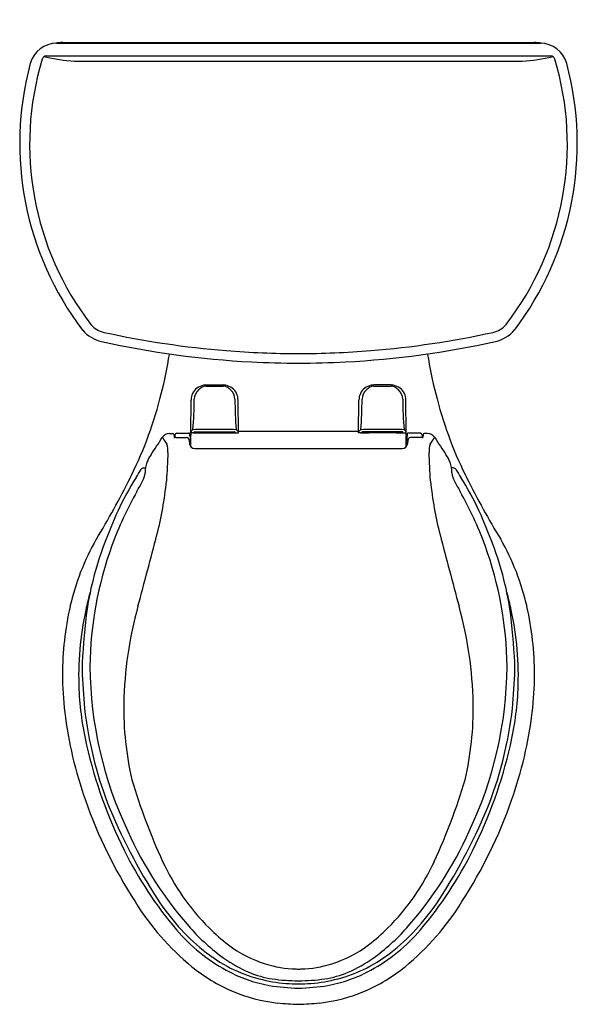
# Model space of a CAD drawing. Units: inches. Extents: x 4429.5 to 4447.7, y 200.7 to 232.9.
import ezdxf

# ---------------------------------------------------------------- set-up
doc = ezdxf.new("R2010")
doc.units = ezdxf.units.IN
doc.header["$LTSCALE"] = 0.64311
doc.header["$MEASUREMENT"] = 0
doc.layers.get('0').update_dxf_attribs({"color": 255, "linetype": 'CONTINUOUS'})
doc.layers.get('Defpoints').update_dxf_attribs({"linetype": 'CONTINUOUS'})
doc.styles.get("Standard").update_dxf_attribs({"font": 'txt', "width": 0.8})

msp = doc.modelspace()

# ---------------------------------------------------------------- linework, layer by layer
for p, q in [((4430.678, 232.169), (4446.535, 232.169)), ((4430.88, 232.193), (4446.333, 232.193)), ((4430.343, 231.751), (4446.87, 231.751)), ((4431.272, 231.582), (4445.941, 231.582)), ((4435.574, 220.966), (4436.139, 220.966)), ((4441.639, 220.966), (4441.074, 220.966)), ((4435.077, 219.392), (4435.087, 220.471)), ((4436.636, 219.392), (4436.626, 220.471)), ((4440.577, 219.392), (4440.587, 220.471)), ((4442.136, 219.392), (4442.126, 220.471)), ((4434.375, 219.375), (4434.493, 219.375)), ((4434.521, 219.348), (4434.529, 219.248)), ((4434.554, 219.325), (4434.554, 219.242)), ((4434.589, 219.24), (4434.937, 219.24)), ((4434.614, 219.385), (4435.002, 219.385)), ((4435.051, 219.286), (4435.053, 218.979)), ((4435.153, 219.392), (4435.077, 219.392)), ((4435.08, 218.939), (4435.082, 219.286)), ((4435.205, 219.428), (4436.508, 219.428)), ((4435.356, 219.428), (4435.356, 219.423)), ((4435.356, 219.423), (4436.003, 219.423)), ((4435.409, 219.395), (4436.304, 219.395)), ((4435.626, 219.413), (4435.572, 219.413)), ((4436.356, 219.423), (4435.71, 219.423)), ((4436.087, 219.413), (4436.141, 219.413)), ((4436.356, 219.428), (4436.356, 219.423)), ((4436.56, 219.392), (4436.636, 219.392)), ((4436.635, 219.447), (4440.578, 219.447)), ((4440.653, 219.392), (4440.577, 219.392)), ((4442.008, 219.428), (4440.705, 219.428)), ((4440.856, 219.428), (4440.856, 219.423)), ((4440.856, 219.423), (4441.503, 219.423)), ((4441.804, 219.395), (4440.909, 219.395)), ((4441.126, 219.413), (4441.072, 219.413)), ((4441.856, 219.423), (4441.21, 219.423)), ((4441.587, 219.413), (4441.641, 219.413)), ((4441.856, 219.428), (4441.856, 219.423)), ((4442.06, 219.392), (4442.136, 219.392)), ((4442.133, 218.939), (4442.131, 219.286)), ((4442.162, 219.286), (4442.159, 218.979)), ((4442.599, 219.385), (4442.211, 219.385)), ((4442.624, 219.24), (4442.276, 219.24)), ((4442.658, 219.325), (4442.658, 219.242)), ((4442.691, 219.348), (4442.684, 219.248)), ((4442.838, 219.375), (4442.72, 219.375)), ((4435.027, 219.158), (4435.037, 219.039)), ((4435.081, 219.071), (4435.053, 219.071)), ((4435.206, 218.883), (4442.006, 218.883)), ((4442.16, 219.071), (4442.132, 219.071)), ((4442.186, 219.158), (4442.176, 219.039)), ((4433.531, 218.245), (4433.591, 218.245)), ((4443.682, 218.245), (4443.622, 218.245))]:
    msp.add_line(p, q)
for centre, radius, start, end in [((4430.678, 231.278), 0.891, 90, 164.9443), ((4431.28, 227.004), 5.206, 95.1024, 97.5714), ((4430.877, 231.532), 0.661, 89.7994, 95.1888), ((4446.336, 231.532), 0.661, 84.8112, 90.2006), ((4445.932, 227.004), 5.206, 82.4286, 84.8976), ((4446.535, 231.278), 0.891, 15.0557, 90), ((4439.582, 228.883), 10.112, 164.9443, 217.208), ((4439.462, 228.852), 9.667, 163.1695, 217.5992), ((4430.343, 231.611), 0.14, 90, 163.1695), ((4431.551, 236.73), 5.156, 255.6821, 266.8893), ((4437.751, 228.852), 9.667, 322.4008, 16.8305), ((4437.631, 228.883), 10.112, 322.792, 15.0557), ((4445.661, 236.73), 5.156, 273.1107, 284.3179), ((4446.87, 231.611), 0.14, 16.8305, 90), ((4432.405, 223.517), 1.153, 220.4886, 257.4814), ((4432.395, 223.438), 0.765, 219.2823, 257.6582), ((4444.818, 223.438), 0.765, 282.3418, 320.7177), ((4444.808, 223.517), 1.153, 282.5186, 319.5114), ((4438.675, 252.141), 30.147, 257.6582, 265.3692), ((4438.538, 252.141), 30.147, 274.6308, 282.3418), ((4438.628, 251.54), 29.859, 257.4814, 266.995), ((4438.631, 251.601), 29.605, 265.3692, 269.9526), ((4438.582, 251.601), 29.605, 270.0474, 274.6308), ((4438.585, 251.54), 29.859, 273.005, 282.5186), ((4421.602, 223.915), 12.92, 345.5035, 351.3417), ((4455.611, 223.915), 12.92, 188.6583, 194.4965), ((4438.628, 251.54), 29.859, 266.995, 269.9595), ((4438.585, 251.54), 29.859, 270.0405, 273.005), ((4435.586, 220.468), 0.5, 127.9605, 179.7406), ((4435.58, 220.5), 0.391, 128.8767, 180.0577), ((4435.645, 220.328), 0.648, 103.5865, 124.4354), ((4435.575, 220.615), 0.306, 114.7142, 141.8898), ((4435.576, 220.647), 0.278, 105.8981, 117.5288), ((4435.579, 220.494), 0.472, 90.5926, 100.4791), ((4435.572, 220.64), 0.284, 89.5429, 104.7034), ((4436.063, 515.959), 295.036, 269.90506, 269.95995), ((4435.65, 515.959), 295.036, 270.04005, 270.09494), ((4436.134, 220.494), 0.472, 79.5209, 89.4075), ((4436.141, 220.64), 0.284, 75.2966, 90.4571), ((4436.137, 220.647), 0.278, 62.4712, 74.1019), ((4436.068, 220.328), 0.648, 55.5646, 76.4135), ((4436.138, 220.615), 0.306, 38.1102, 65.2858), ((4436.133, 220.5), 0.391, 359.9423, 51.1233), ((4436.127, 220.468), 0.5, 0.2594, 52.0395), ((4441.086, 220.468), 0.5, 127.9605, 179.7406), ((4441.08, 220.5), 0.391, 128.8767, 180.0577), ((4441.145, 220.328), 0.648, 103.5865, 124.4354), ((4441.075, 220.615), 0.306, 114.7142, 141.8898), ((4441.076, 220.647), 0.278, 105.8981, 117.5288), ((4441.079, 220.494), 0.472, 90.5925, 100.4791), ((4441.072, 220.64), 0.284, 89.5429, 104.7034), ((4441.563, 515.959), 295.036, 269.90506, 269.95995), ((4441.15, 515.959), 295.036, 270.04005, 270.09494), ((4441.634, 220.494), 0.472, 79.5209, 89.4074), ((4441.641, 220.64), 0.284, 75.2966, 90.4571), ((4441.637, 220.647), 0.278, 62.4712, 74.1019), ((4441.568, 220.328), 0.648, 55.5646, 76.4135), ((4441.638, 220.615), 0.306, 38.1102, 65.2858), ((4441.633, 220.5), 0.391, 359.9423, 51.1233), ((4441.627, 220.468), 0.5, 0.2594, 52.0395), ((4421.207, 223.865), 13.29, 333.8598, 346.1371), ((4423.217, 220.488), 11.972, 355.2725, 0.0577), ((4448.496, 220.488), 11.972, 179.9423, 184.7275), ((4428.717, 220.488), 11.972, 355.2725, 0.0577), ((4453.996, 220.488), 11.972, 179.9423, 184.7275), ((4456.005, 223.865), 13.29, 193.8629, 206.1402), ((4435.22, 219.368), 0.151, 118.5323, 161.3726), ((4435.999, 150.646), 68.86, 90.11887, 90.70805), ((4435.714, 150.646), 68.86, 89.29195, 89.88113), ((4436.492, 219.368), 0.151, 18.6274, 61.4676), ((4440.72, 219.368), 0.151, 118.5324, 161.3726), ((4441.499, 150.646), 68.86, 90.11887, 90.70805), ((4441.214, 150.646), 68.86, 89.29195, 89.88113), ((4441.992, 219.368), 0.151, 18.6274, 61.4677), ((4399.179, 241.685), 41.545, 326.35, 327.3146), ((4434.375, 219.102), 0.273, 90, 147.3146), ((4443.316, 225.139), 10.899, 212.709, 213.7248), ((4434.493, 219.346), 0.029, 4.0113, 90), ((4434.557, 219.31), 0.068, 244.8062, 267.4751), ((4434.614, 219.325), 0.0592, 90, 180), ((4434.316, 213.837), 5.41, 87.1102, 87.4751), ((4434.937, 219.15), 0.09, 5, 90), ((4434.996, 219.159), 0.226, 77.8748, 88.5428), ((4435.044, 219.378), 0.0013, 4.0433, 76.0772), ((4342.157, 212.813), 93.119, 3.98628, 4.04328), ((4431.925, 219.596), 3.172, 354.389, 356.3091), ((4435.153, 219.425), 0.0332, 269.5721, 353.032), ((4435.23, 220.253), 0.861, 265.7384, 269.4861), ((4435.205, 219.401), 0.027, 88.2673, 133.6827), ((4435.257, 223.206), 3.814, 269.4861, 272.2801), ((4435.407, 219.484), 0.0881, 218.8642, 238.1774), ((4435.408, 219.486), 0.0914, 238.1774, 270.179), ((4435.572, 219.508), 0.0953, 243.4551, 270.0423), ((4435.626, 219.323), 0.09, 52.9916, 90.0123), ((4436.087, 219.323), 0.09, 89.9877, 127.0084), ((4436.141, 219.508), 0.0953, 269.9577, 296.5449), ((4436.305, 219.486), 0.0914, 269.8179, 301.8226), ((4436.456, 223.207), 3.815, 267.72, 270.5139), ((4436.306, 219.484), 0.0881, 301.8226, 321.1358), ((4436.483, 220.253), 0.861, 270.5139, 274.2616), ((4436.508, 219.401), 0.027, 46.3173, 91.7311), ((4436.56, 219.425), 0.0332, 186.968, 270.4279), ((4440.653, 219.425), 0.0332, 269.5721, 353.032), ((4440.73, 220.253), 0.861, 265.7384, 269.4861), ((4440.705, 219.401), 0.027, 88.2689, 133.6827), ((4440.757, 223.207), 3.815, 269.4861, 272.28), ((4440.907, 219.484), 0.0881, 218.8642, 238.1774), ((4440.908, 219.486), 0.0914, 238.1774, 270.1821), ((4441.072, 219.508), 0.0953, 243.4551, 270.0423), ((4441.126, 219.323), 0.09, 52.9916, 90.0123), ((4441.587, 219.323), 0.09, 89.9877, 127.0084), ((4441.641, 219.508), 0.0953, 269.9577, 296.5449), ((4441.805, 219.486), 0.0914, 269.821, 301.8226), ((4441.956, 223.206), 3.814, 267.7199, 270.5139), ((4441.806, 219.484), 0.0881, 301.8226, 321.1358), ((4441.983, 220.253), 0.861, 270.5139, 274.2616), ((4442.008, 219.401), 0.027, 46.3173, 91.7327), ((4442.06, 219.425), 0.0332, 186.968, 270.4279), ((4445.288, 219.596), 3.172, 183.6909, 185.611), ((4535.056, 212.813), 93.119, 175.95672, 176.01372), ((4442.169, 219.378), 0.0013, 103.9228, 175.9567), ((4442.216, 219.159), 0.226, 91.4572, 102.1252), ((4442.276, 219.15), 0.09, 90, 175), ((4442.599, 219.325), 0.0592, 0, 90), ((4442.897, 213.837), 5.41, 92.5249, 92.8898), ((4442.655, 219.31), 0.068, 272.5249, 295.1938), ((4442.72, 219.346), 0.029, 90, 175.9887), ((4442.838, 219.102), 0.273, 32.6854, 90), ((4433.897, 225.139), 10.899, 326.2752, 327.291), ((4478.034, 241.685), 41.545, 212.6854, 213.65), ((4435.703, 219.948), 1.687, 210.6376, 213.1695), ((4433.616, 218.794), 0.713, 356.9246, 18.9041), ((4435.206, 219.053), 0.17, 185, 270), ((4442.006, 219.053), 0.17, 270, 355), ((4443.596, 218.794), 0.713, 161.0959, 183.0754), ((4441.51, 219.948), 1.687, 326.8305, 329.3624), ((4434.82, 217.96), 1.27, 146.35, 158.2518), ((4576.353, 211.125), 142.23, 176.9246, 177.30529), ((4300.859, 211.125), 142.23, 2.69471, 3.0754), ((4442.393, 217.96), 1.27, 21.7482, 33.65), ((4433.545, 218.132), 0.115, 119.5427, 147.7846), ((4433.541, 218.138), 0.108, 95.2235, 119.5427), ((4434.389, 218.132), 0.807, 158.2518, 183.3104), ((4442.824, 218.132), 0.807, 356.6896, 21.7482), ((4443.672, 218.138), 0.108, 60.4573, 84.7765), ((4443.668, 218.132), 0.115, 32.2154, 60.4573), ((4408.034, 230.449), 28.017, 328.7318, 333.4247), ((4440.882, 213.11), 9.001, 147.5673, 155.6126), ((4420.513, 224.206), 14.064, 333.4247, 333.8598), ((4365.983, 260.702), 79.74, 327.56727, 327.78463), ((4432.701, 218.221), 0.894, 332.7411, 351.278), ((4444.512, 218.221), 0.894, 188.722, 207.2589), ((4511.23, 260.702), 79.74, 212.21537, 212.43273), ((4436.331, 213.11), 9.001, 24.3874, 32.4327), ((4456.7, 224.206), 14.064, 206.1402, 206.5753), ((4469.179, 230.449), 28.017, 206.5753, 211.2682), ((4390.585, 241.1), 48.823, 331.0543, 331.5106), ((4422.906, 218.926), 11.428, 345.4365, 354.4046), ((4454.307, 218.926), 11.428, 185.5954, 194.5635), ((4486.628, 241.1), 48.823, 208.4894, 208.9457), ((4443.462, 211.723), 11.667, 150.4876, 160.0735), ((4433.751, 211.723), 11.667, 19.9265, 29.5124), ((4449.118, 209.377), 18.043, 155.6126, 159.3247), ((4428.095, 209.377), 18.043, 20.6753, 24.3874), ((4088.636, 306.439), 356.964, 344.94348, 345.33248), ((4788.577, 306.439), 356.964, 194.66752, 195.05652), ((4438.936, 211.911), 8.021, 150.1254, 167.0886), ((4442.103, 212.024), 10.545, 159.3247, 172.4619), ((4443.842, 211.587), 12.071, 160.0785, 179.2802), ((4433.371, 211.587), 12.071, 0.7198, 19.9215), ((4435.11, 212.024), 10.545, 7.5381, 20.6753), ((4438.277, 211.911), 8.021, 12.9114, 29.8746), ((4442.065, 211.318), 10.675, 164.478, 167.7421), ((4435.148, 211.318), 10.675, 12.2579, 15.522), ((4441.22, 211.448), 10.35, 167.4125, 179.8782), ((4445.84, 210.254), 12.963, 164.5387, 178.7961), ((4431.373, 210.254), 12.963, 1.2039, 15.4613), ((4435.993, 211.448), 10.35, 0.1218, 12.5875), ((4441.555, 211.429), 10.153, 167.7421, 182.4816), ((4450.743, 211.071), 19.237, 173.0237, 178.3352), ((4426.47, 211.071), 19.237, 1.6648, 6.9763), ((4435.658, 211.429), 10.153, 357.5184, 12.2579), ((4441.485, 211.5), 10.615, 180.1642, 186.8578), ((4463.537, 212.952), 32.05, 182.3641, 184.6421), ((4444.607, 211.846), 12.836, 180.4816, 205.4136), ((4432.606, 211.846), 12.836, 334.5864, 359.5184), ((4413.675, 212.952), 32.05, 355.3579, 357.6359), ((4435.728, 211.5), 10.615, 353.1422, 359.8358), ((4441.481, 211.426), 10.079, 182.4816, 193.0095), ((4435.732, 211.426), 10.079, 346.9905, 357.5184), ((4443.459, 210.385), 10.58, 179.2338, 192.8987), ((4433.754, 210.385), 10.58, 347.1013, 0.7662), ((4444.377, 211.878), 13.532, 186.9827, 199.5143), ((4444.573, 211.883), 13.07, 186.7023, 200.7212), ((4432.64, 211.883), 13.07, 339.2788, 353.2977), ((4432.836, 211.878), 13.532, 340.4857, 353.0173), ((4446.957, 212.691), 15.699, 193.0095, 206.3909), ((4430.256, 212.691), 15.699, 333.6091, 346.9905), ((4452.159, 213.669), 19.834, 196.5378, 204.8013), ((4425.053, 213.669), 19.834, 335.1987, 343.4622), ((4446.345, 212.501), 15.595, 199.2554, 212.8906), ((4449.629, 214.243), 18.639, 202.0062, 212.9295), ((4427.584, 214.243), 18.639, 327.0705, 337.9938), ((4430.868, 212.501), 15.595, 327.1094, 340.7446), ((4444.456, 211.475), 12.543, 204.1766, 221.4555), ((4432.757, 211.475), 12.543, 318.5445, 335.8234), ((4444.41, 211.427), 12.856, 206.3909, 220.3248), ((4432.803, 211.427), 12.856, 319.6752, 333.6091), ((4441.054, 208.537), 7.601, 204.8013, 224.9833), ((4436.159, 208.537), 7.601, 315.0167, 335.1987), ((4440.468, 208.449), 8.463, 211.4645, 230.7583), ((4440.092, 208.066), 7.277, 212.9295, 230.6872), ((4437.12, 208.066), 7.277, 309.3128, 327.0705), ((4436.745, 208.449), 8.463, 309.2417, 328.5355), ((4439.017, 206.849), 5.782, 220.3248, 241.3095), ((4439.945, 207.489), 6.523, 221.4555, 234.5052), ((4440.18, 207.664), 6.365, 224.9833, 232.5688), ((4437.033, 207.664), 6.365, 307.4312, 315.0167), ((4438.196, 206.849), 5.782, 298.6905, 319.6752), ((4437.268, 207.489), 6.523, 305.4948, 318.5445), ((4438.599, 206.242), 4.919, 230.6872, 243.2271), ((4438.647, 205.661), 3.843, 232.5688, 252.8245), ((4438.566, 205.661), 3.843, 287.1755, 307.4312), ((4438.614, 206.242), 4.919, 296.7729, 309.3128), ((4438.837, 205.936), 4.615, 234.5052, 246.2764), ((4438.376, 205.936), 4.615, 293.7236, 305.4948), ((4438.577, 206.134), 5.474, 230.7583, 247.1207), ((4438.48, 205.868), 4.663, 241.3095, 259.6561), ((4438.526, 206.098), 4.758, 243.2271, 255.2189), ((4438.645, 205.654), 3.835, 252.8245, 268.2302), ((4438.611, 204.565), 2.746, 268.2302, 269.8968), ((4438.602, 204.565), 2.746, 270.1032, 271.7698), ((4438.568, 205.654), 3.835, 271.7698, 287.1755), ((4438.733, 205.868), 4.663, 280.3439, 298.6905), ((4438.687, 206.098), 4.758, 284.7811, 296.7729), ((4438.636, 206.134), 5.474, 292.8793, 309.2417), ((4438.267, 204.809), 3.355, 247.444, 261.0779), ((4438.602, 206.385), 5.054, 255.2189, 265.4336), ((4438.655, 208.168), 6.735, 262.2455, 269.5853), ((4438.558, 208.168), 6.735, 270.4147, 277.7545), ((4438.611, 206.385), 5.054, 274.5664, 284.7811), ((4438.946, 204.809), 3.355, 278.9221, 292.556), ((4438.739, 208.082), 6.89, 260.8406, 268.897), ((4438.612, 206.509), 5.178, 265.4336, 269.9427), ((4438.601, 206.509), 5.178, 270.0573, 274.5664), ((4438.474, 208.082), 6.89, 271.103, 279.1594), ((4438.533, 206.029), 5.36, 247.1207, 263.3897), ((4438.68, 206.029), 5.36, 276.6103, 292.8793), ((4438.982, 212.239), 11.583, 264.7226, 268.1443), ((4438.231, 212.239), 11.583, 271.8557, 275.2774)]:
    msp.add_arc(centre, radius, start, end)

# ---------------------------------------------------------------- texts
at = {"layer": 'Defpoints'}
for tag, p, s in [('TRADENAME', (4438.602, 232.938), 'WELLWORTH'), ('MODELNUMBER', (4438.602, 232.94), 'K-3948'), ('PRODUCT', (4438.602, 232.937), 'TOILET')]:
    msp.add_attdef(tag, p, s, height=0.001, dxfattribs=at)

doc.saveas('drawing.dxf')
